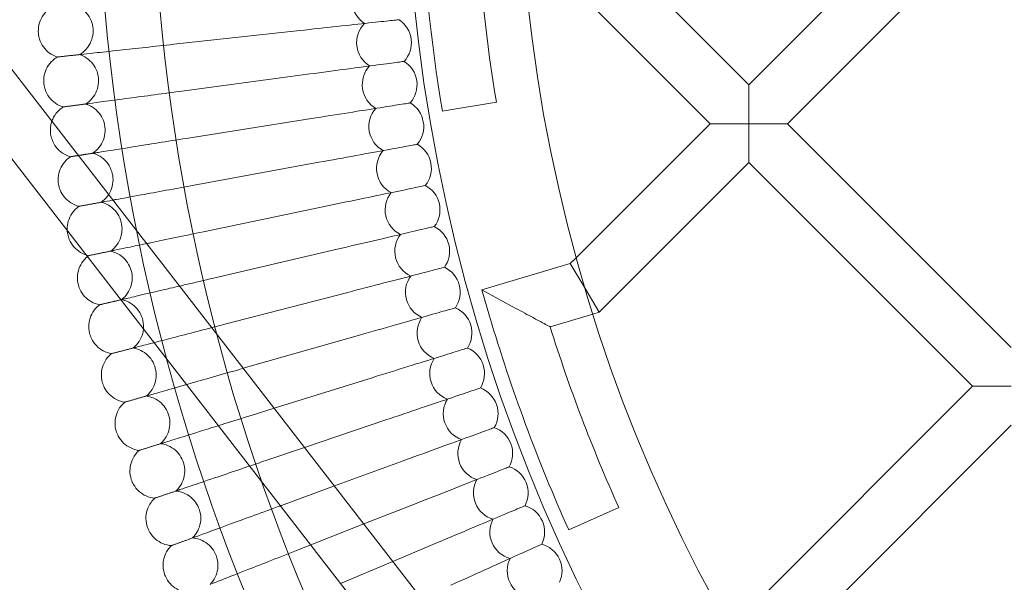
# Model space of a CAD drawing. Units: inches. Extents: x 0 to 11194, y -2531 to 4969.
# Drawn here: x 6913 to 7201, y 999 to 1164 of the extents above; entities that cross this region are included whole.
import ezdxf

# ---------------------------------------------------------------- set-up
doc = ezdxf.new("R2010")
doc.units = ezdxf.units.IN
doc.header["$MEASUREMENT"] = 0

# ---------------------------------------------------------------- blocks, each defined once
blk = doc.blocks.new('A$C76929dc1')
at = {"color": 0, "linetype": 'Continuous', "lineweight": 0}
for p, q in [((-7663.09, 4702.26), (-7698.94, 4738.11)), ((-7651.77, 4713.58), (-7676.31, 4738.11)), ((-7651.77, 4713.58), (-7627.23, 4738.11)), ((-7640.46, 4702.26), (-7604.61, 4738.11)), ((-7782.87, 4729.44), (-7819.65, 4725.43)), ((-7651.5, 4440.17), (-7868.89, 4720.62)), ((-7781.3, 4716.58), (-7817.98, 4711.68)), ((-7651.77, 4713.58), (-7651.77, 4702.26)), ((-7664.14, 4430.36), (-7881.53, 4710.82)), ((-7725.46, 4708.55), (-7741.25, 4705.93)), ((-7779.43, 4703.77), (-7815.98, 4697.98)), ((-7702.19, 4663.16), (-7663.09, 4702.26)), ((-7651.77, 4702.26), (-7663.09, 4702.26)), ((-7651.77, 4702.26), (-7640.46, 4702.26)), ((-7651.77, 4690.95), (-7651.77, 4702.26)), ((-7575.18, 4636.98), (-7640.46, 4702.26)), ((-7777.25, 4691), (-7813.65, 4684.33)), ((-7695.45, 4647.28), (-7651.77, 4690.95)), ((-7586.49, 4625.67), (-7651.77, 4690.95)), ((-7774.76, 4678.28), (-7810.99, 4670.74)), ((-7771.97, 4665.64), (-7808, 4657.22)), ((-7729.74, 4653.8), (-7703.89, 4661.46)), ((-7703.89, 4661.46), (-7702.19, 4663.16)), ((-7703.89, 4661.46), (-7699.68, 4654.4)), ((-7768.87, 4653.06), (-7804.69, 4643.77)), ((-7719.8, 4648.4), (-7729.74, 4653.8)), ((-7727.47, 4646.13), (-7729.74, 4653.8)), ((-7699.68, 4654.4), (-7699.67, 4654.37)), ((-7695.45, 4647.28), (-7699.67, 4654.37)), ((-7697.34, 4646.72), (-7695.45, 4647.28)), ((-7709.79, 4643.02), (-7697.34, 4646.72)), ((-7765.46, 4640.56), (-7799.34, 4630.9)), ((-7799.34, 4630.9), (-7801.05, 4630.41)), ((-7761.76, 4628.15), (-7790.31, 4619.25)), ((-7586.49, 4625.67), (-7657.22, 4554.95)), ((-7575.18, 4625.67), (-7586.49, 4625.67)), ((-7790.31, 4619.25), (-7797.09, 4617.14)), ((-7757.76, 4615.83), (-7781.44, 4607.81)), ((-7575.18, 4614.36), (-7648.1, 4541.44)), ((-7781.44, 4607.81), (-7792.81, 4603.97)), ((-7753.46, 4603.61), (-7772.73, 4596.57)), ((-7772.73, 4596.57), (-7788.21, 4590.91)), ((-7748.86, 4591.5), (-7764.14, 4585.49)), ((-7704.35, 4583.76), (-7689.76, 4590.31)), ((-7764.14, 4585.49), (-7779.66, 4579.39)), ((-7779.66, 4579.39), (-7783.3, 4577.96)), ((-7743.98, 4579.5), (-7755.68, 4574.57)), ((-7755.68, 4574.57), (-7770.94, 4568.14))]:
    blk.add_line(p, q, dxfattribs=at)
for radius in [592, 576]:
    blk.add_circle((-7249.99, 4787.62), radius, dxfattribs=at)
for centre, radius, start, end in [((-7249.99, 4787.62), 498, 182.2609, 189.4414), ((-7249.99, 4787.62), 482, 183.2119, 189.4414), ((-7759.6, 4738.21), 8, 134.1953, 236.8816), ((-7249.99, 4787.62), 502.01, 185.6595, 354.3405), ((-7249.99, 4787.62), 469.01, 186.0591, 353.9409), ((-7758.26, 4725.91), 8, 135.5799, 238.2662), ((-7758.26, 4725.91), 8, 6.9231, 56.8816), ((-7758.26, 4725.91), 8, 316.9646, 6.9231), ((-7756.62, 4713.64), 8, 136.9646, 239.6508), ((-7756.62, 4713.64), 8, 8.3077, 58.2662), ((-7756.62, 4713.64), 8, 318.3492, 8.3077), ((-7754.68, 4701.42), 8, 9.6923, 59.6508), ((-7754.68, 4701.42), 8, 138.3492, 241.0354), ((-7754.68, 4701.42), 8, 319.7338, 9.6923), ((-7752.45, 4689.25), 8, 11.0769, 61.0354), ((-7752.45, 4689.25), 8, 139.7338, 242.4201), ((-7752.45, 4689.25), 8, 321.1184, 11.0769), ((-7749.93, 4677.14), 8, 141.1184, 243.8047), ((-7749.93, 4677.14), 8, 12.4615, 62.4201), ((-7749.93, 4677.14), 8, 322.503, 12.4615), ((-7747.12, 4665.09), 8, 13.8462, 63.8047), ((-7747.12, 4665.09), 8, 142.503, 245.1893), ((-7747.12, 4665.09), 8, 323.8876, 13.8462), ((-7744.01, 4653.11), 8, 15.2308, 65.1893), ((-7744.01, 4653.11), 8, 143.8876, 246.5739), ((-7744.01, 4653.11), 8, 325.2723, 15.2308), ((-7740.61, 4641.22), 8, 16.6154, 66.5739), ((-7740.61, 4641.22), 8, 145.2723, 247.9585), ((-7249.99, 4787.62), 498, 196.5061, 204.1651), ((-7740.61, 4641.22), 8, 326.6569, 16.6154), ((-7249.99, 4787.62), 482, 197.4571, 204.1651), ((-7736.93, 4629.4), 8, 18, 67.9585), ((-7736.93, 4629.4), 8, 146.6569, 249.3431), ((-7736.93, 4629.4), 8, 328.0415, 18), ((-7732.97, 4617.68), 8, 19.3846, 69.3431), ((-7732.97, 4617.68), 8, 148.0415, 250.7277), ((-7732.97, 4617.68), 8, 329.4261, 19.3846), ((-7728.72, 4606.06), 8, 20.7692, 70.7277), ((-7728.72, 4606.06), 8, 149.4261, 252.1124), ((-7728.72, 4606.06), 8, 330.8107, 20.7692), ((-7724.19, 4594.55), 8, 22.1538, 72.1124), ((-7724.19, 4594.55), 8, 150.8107, 253.497), ((-7724.19, 4594.55), 8, 332.1953, 22.1538), ((-7719.39, 4583.15), 8, 23.5385, 73.497), ((-7719.39, 4583.15), 8, 152.1953, 254.8816), ((-7719.39, 4583.15), 8, 333.5799, 23.5385), ((-7714.31, 4571.86), 8, 24.9231, 74.8816), ((-7714.31, 4571.86), 8, 153.5799, 256.2662), ((-7714.31, 4571.86), 8, 334.9646, 24.9231)]:
    blk.add_arc(centre, radius, start, end, dxfattribs=at)
for points, knots in [([(-7859.14, 4728.55), (-7859.22, 4729.4), (-7859.16, 4730.27), (-7858.79, 4731.93), (-7858.46, 4732.73), (-7857.59, 4734.18), (-7857.03, 4734.84), (-7855.98, 4735.74), (-7855.53, 4736.06), (-7855.06, 4736.32)], [0, 0, 0, 0, 2.554678, 2.554678, 5.086757, 5.086757, 7.619237, 7.619237, 9.251363, 9.251363, 9.251363, 9.251363]), ([(-7847.12, 4722.43), (-7846.39, 4722.86), (-7845.72, 4723.41), (-7844.6, 4724.69), (-7844.14, 4725.42), (-7843.48, 4726.98), (-7843.27, 4727.82), (-7843.13, 4729.5), (-7843.2, 4730.36), (-7843.59, 4732), (-7843.92, 4732.8), (-7844.81, 4734.24), (-7845.37, 4734.9), (-7846.66, 4735.99), (-7847.4, 4736.43), (-7848.3, 4736.79), (-7848.41, 4736.83), (-7848.52, 4736.87)], [0, 0, 0, 0, 2.554678, 2.554678, 5.086757, 5.086757, 7.619237, 7.619237, 10.15171, 10.15171, 12.684184, 12.684184, 15.216657, 15.216657, 17.74913, 17.74913, 18.111312, 18.111312, 18.111312, 18.111312]), ([(-7782.87, 4729.44), (-7779.15, 4729.85), (-7775.45, 4730.25), (-7768.53, 4731.01), (-7765.37, 4731.35), (-7760, 4731.94), (-7757.84, 4732.17), (-7755.53, 4732.43), (-7754.92, 4732.49), (-7754.1, 4732.58), (-7753.89, 4732.61), (-7753.89, 4732.61)], [0, 0, 0, 0, 1.122272, 1.122272, 2.244604, 2.244604, 3.367177, 3.367177, 3.966026, 3.966026, 4.565241, 4.565241, 4.565241, 4.565241]), ([(-7853.64, 4721.72), (-7854.45, 4721.98), (-7855.23, 4722.38), (-7856.59, 4723.38), (-7857.2, 4724), (-7858.18, 4725.37), (-7858.56, 4726.15), (-7858.97, 4727.47), (-7859.08, 4728.01), (-7859.14, 4728.55)], [0, 0, 0, 0, 2.554678, 2.554678, 5.086757, 5.086757, 7.619237, 7.619237, 9.251363, 9.251363, 9.251363, 9.251363]), ([(-7846.48, 4722.5), (-7845.88, 4722.56), (-7844.59, 4722.7), (-7840.78, 4723.12), (-7838.28, 4723.39), (-7833.07, 4723.96), (-7830.57, 4724.23), (-7825.25, 4724.81), (-7822.46, 4725.12), (-7819.65, 4725.43)], [0.009336, 0.009336, 0.009336, 0.009336, 1.098367, 1.098367, 2.19637, 2.19637, 3.04032, 3.04032, 3.889662, 3.889662, 3.889662, 3.889662]), ([(-7845.37, 4708.02), (-7844.65, 4708.47), (-7843.99, 4709.04), (-7842.9, 4710.34), (-7842.46, 4711.08), (-7841.84, 4712.65), (-7841.65, 4713.5), (-7841.55, 4715.18), (-7841.64, 4716.05), (-7842.07, 4717.68), (-7842.42, 4718.47), (-7843.34, 4719.88), (-7843.92, 4720.53), (-7845.24, 4721.58), (-7845.99, 4722.01), (-7846.89, 4722.35), (-7847.01, 4722.39), (-7847.12, 4722.43)], [0, 0, 0, 0, 2.554678, 2.554678, 5.086757, 5.086757, 7.619237, 7.619237, 10.15171, 10.15171, 12.684184, 12.684184, 15.216657, 15.216657, 17.74913, 17.74913, 18.111312, 18.111312, 18.111312, 18.111312]), ([(-7857.53, 4713.85), (-7857.63, 4714.7), (-7857.6, 4715.57), (-7857.26, 4717.23), (-7856.96, 4718.04), (-7856.12, 4719.51), (-7855.58, 4720.18), (-7854.55, 4721.11), (-7854.11, 4721.44), (-7853.64, 4721.72)], [0, 0, 0, 0, 2.554678, 2.554678, 5.086757, 5.086757, 7.619237, 7.619237, 9.251363, 9.251363, 9.251363, 9.251363]), ([(-7853.64, 4721.72), (-7853.64, 4721.72), (-7853.64, 4721.72), (-7853.63, 4721.72), (-7853.62, 4721.72), (-7853.6, 4721.72), (-7853.57, 4721.72), (-7853.48, 4721.73), (-7853.39, 4721.74), (-7853.28, 4721.75)], [0.3358831, 0.3358831, 0.3358831, 0.3358831, 0.380955, 0.380955, 0.4260996, 0.4260996, 0.5163657, 0.5163657, 0.6714859, 0.6714859, 0.6714859, 0.6714859]), ([(-7781.3, 4716.58), (-7777.6, 4717.08), (-7773.91, 4717.57), (-7767.01, 4718.49), (-7763.86, 4718.92), (-7758.5, 4719.63), (-7756.35, 4719.92), (-7754.05, 4720.23), (-7753.44, 4720.31), (-7752.62, 4720.42), (-7752.41, 4720.45), (-7752.41, 4720.45)], [0, 0, 0, 0, 1.122272, 1.122272, 2.244604, 2.244604, 3.367177, 3.367177, 3.966026, 3.966026, 4.565241, 4.565241, 4.565241, 4.565241]), ([(-7851.87, 4707.15), (-7852.69, 4707.39), (-7853.47, 4707.77), (-7854.86, 4708.74), (-7855.48, 4709.34), (-7856.5, 4710.69), (-7856.9, 4711.46), (-7857.34, 4712.78), (-7857.47, 4713.31), (-7857.53, 4713.85)], [0, 0, 0, 0, 2.554678, 2.554678, 5.086757, 5.086757, 7.619237, 7.619237, 9.251363, 9.251363, 9.251363, 9.251363]), ([(-7844.73, 4708.1), (-7844.13, 4708.18), (-7842.85, 4708.35), (-7839.05, 4708.86), (-7836.56, 4709.2), (-7831.36, 4709.89), (-7828.87, 4710.22), (-7823.57, 4710.93), (-7820.79, 4711.3), (-7817.98, 4711.68)], [0.009336, 0.009336, 0.009336, 0.009336, 1.098367, 1.098367, 2.19637, 2.19637, 3.04032, 3.04032, 3.889662, 3.889662, 3.889662, 3.889662]), ([(-7843.28, 4693.65), (-7842.56, 4694.12), (-7841.92, 4694.71), (-7840.86, 4696.04), (-7840.44, 4696.79), (-7839.86, 4698.37), (-7839.69, 4699.22), (-7839.63, 4700.91), (-7839.74, 4701.77), (-7840.21, 4703.39), (-7840.58, 4704.17), (-7841.53, 4705.57), (-7842.13, 4706.19), (-7843.47, 4707.22), (-7844.23, 4707.63), (-7845.14, 4707.95), (-7845.26, 4707.98), (-7845.37, 4708.02)], [0, 0, 0, 0, 2.554678, 2.554678, 5.086757, 5.086757, 7.619237, 7.619237, 10.15171, 10.15171, 12.684184, 12.684184, 15.216657, 15.216657, 17.74913, 17.74913, 18.111312, 18.111312, 18.111312, 18.111312]), ([(-7779.43, 4703.77), (-7775.74, 4704.35), (-7772.07, 4704.93), (-7765.19, 4706.02), (-7762.05, 4706.52), (-7756.71, 4707.36), (-7754.57, 4707.7), (-7752.27, 4708.07), (-7751.66, 4708.16), (-7750.85, 4708.29), (-7750.64, 4708.33), (-7750.64, 4708.33)], [0, 0, 0, 0, 1.122272, 1.122272, 2.244604, 2.244604, 3.367177, 3.367177, 3.966026, 3.966026, 4.565241, 4.565241, 4.565241, 4.565241]), ([(-7855.21, 4702.98), (-7855.07, 4703.38), (-7854.9, 4703.77), (-7854.3, 4704.88), (-7853.77, 4705.57), (-7852.77, 4706.53), (-7852.33, 4706.86), (-7851.87, 4707.15)], [3.823396, 3.823396, 3.823396, 3.823396, 5.086757, 5.086757, 7.619237, 7.619237, 9.251363, 9.251363, 9.251363, 9.251363]), ([(-7851.87, 4707.15), (-7851.87, 4707.15), (-7851.87, 4707.15), (-7851.86, 4707.15), (-7851.85, 4707.15), (-7851.83, 4707.15), (-7851.8, 4707.16), (-7851.71, 4707.17), (-7851.62, 4707.18), (-7851.51, 4707.2)], [0.3358831, 0.3358831, 0.3358831, 0.3358831, 0.380955, 0.380955, 0.4260996, 0.4260996, 0.5163657, 0.5163657, 0.6714859, 0.6714859, 0.6714859, 0.6714859]), ([(-7855.57, 4699.19), (-7855.69, 4700.04), (-7855.68, 4700.91), (-7855.46, 4702.16), (-7855.35, 4702.58), (-7855.21, 4702.98)], [0, 0, 0, 0, 2.554678, 2.554678, 3.823396, 3.823396, 3.823396, 3.823396]), ([(-7849.75, 4692.63), (-7850.57, 4692.85), (-7851.37, 4693.21), (-7852.78, 4694.15), (-7853.42, 4694.74), (-7854.46, 4696.06), (-7854.88, 4696.82), (-7855.36, 4698.12), (-7855.49, 4698.65), (-7855.57, 4699.19)], [0, 0, 0, 0, 2.554678, 2.554678, 5.086757, 5.086757, 7.619237, 7.619237, 9.251363, 9.251363, 9.251363, 9.251363]), ([(-7842.63, 4693.76), (-7842.04, 4693.85), (-7840.76, 4694.05), (-7836.98, 4694.65), (-7834.49, 4695.04), (-7829.31, 4695.87), (-7826.83, 4696.26), (-7821.55, 4697.1), (-7818.78, 4697.53), (-7815.98, 4697.98)], [0.009336, 0.009336, 0.009336, 0.009336, 1.098367, 1.098367, 2.19637, 2.19637, 3.04032, 3.04032, 3.889662, 3.889662, 3.889662, 3.889662]), ([(-7777.25, 4691), (-7773.57, 4691.67), (-7769.92, 4692.34), (-7763.07, 4693.6), (-7759.94, 4694.17), (-7754.62, 4695.14), (-7752.49, 4695.53), (-7750.2, 4695.95), (-7749.6, 4696.06), (-7748.79, 4696.21), (-7748.58, 4696.25), (-7748.58, 4696.25)], [0, 0, 0, 0, 1.122272, 1.122272, 2.244604, 2.244604, 3.367177, 3.367177, 3.966026, 3.966026, 4.565241, 4.565241, 4.565241, 4.565241]), ([(-7840.83, 4679.35), (-7840.13, 4679.83), (-7839.5, 4680.43), (-7838.48, 4681.79), (-7838.07, 4682.55), (-7837.53, 4684.15), (-7837.38, 4685), (-7837.36, 4686.69), (-7837.49, 4687.54), (-7838, 4689.15), (-7838.39, 4689.93), (-7839.38, 4691.3), (-7839.99, 4691.91), (-7841.35, 4692.9), (-7842.13, 4693.29), (-7843.04, 4693.59), (-7843.16, 4693.62), (-7843.28, 4693.65)], [0, 0, 0, 0, 2.554678, 2.554678, 5.086757, 5.086757, 7.619237, 7.619237, 10.15171, 10.15171, 12.684184, 12.684184, 15.216657, 15.216657, 17.74913, 17.74913, 18.111312, 18.111312, 18.111312, 18.111312]), ([(-7853.26, 4684.59), (-7853.4, 4685.43), (-7853.41, 4686.3), (-7853.15, 4687.97), (-7852.89, 4688.8), (-7852.12, 4690.3), (-7851.62, 4691), (-7850.63, 4691.98), (-7850.21, 4692.33), (-7849.75, 4692.63)], [0, 0, 0, 0, 2.554678, 2.554678, 5.086757, 5.086757, 7.619237, 7.619237, 9.251363, 9.251363, 9.251363, 9.251363]), ([(-7849.75, 4692.63), (-7849.75, 4692.63), (-7849.75, 4692.63), (-7849.74, 4692.63), (-7849.73, 4692.63), (-7849.71, 4692.64), (-7849.68, 4692.64), (-7849.59, 4692.65), (-7849.5, 4692.67), (-7849.4, 4692.68)], [0.3358831, 0.3358831, 0.3358831, 0.3358831, 0.380955, 0.380955, 0.4260996, 0.4260996, 0.5163657, 0.5163657, 0.6714859, 0.6714859, 0.6714859, 0.6714859]), ([(-7847.28, 4678.16), (-7848.11, 4678.37), (-7848.91, 4678.71), (-7850.35, 4679.61), (-7851, 4680.18), (-7852.07, 4681.48), (-7852.51, 4682.23), (-7853.02, 4683.52), (-7853.17, 4684.05), (-7853.26, 4684.59)], [0, 0, 0, 0, 2.554678, 2.554678, 5.086757, 5.086757, 7.619237, 7.619237, 9.251363, 9.251363, 9.251363, 9.251363]), ([(-7837.38, 4679.98), (-7837.09, 4680.03), (-7836.78, 4680.09), (-7834.56, 4680.49), (-7832.09, 4680.95), (-7826.93, 4681.89), (-7824.45, 4682.35), (-7819.19, 4683.31), (-7816.43, 4683.82), (-7813.65, 4684.33)], [0.908136, 0.908136, 0.908136, 0.908136, 1.098367, 1.098367, 2.19637, 2.19637, 3.04032, 3.04032, 3.889662, 3.889662, 3.889662, 3.889662]), ([(-7774.76, 4678.28), (-7771.1, 4679.05), (-7767.46, 4679.81), (-7760.64, 4681.23), (-7757.53, 4681.87), (-7752.24, 4682.98), (-7750.12, 4683.42), (-7747.84, 4683.89), (-7747.24, 4684.02), (-7746.43, 4684.19), (-7746.23, 4684.23), (-7746.23, 4684.23)], [0, 0, 0, 0, 1.122272, 1.122272, 2.244604, 2.244604, 3.367177, 3.367177, 3.966026, 3.966026, 4.565241, 4.565241, 4.565241, 4.565241]), ([(-7838.04, 4665.1), (-7837.35, 4665.6), (-7836.74, 4666.22), (-7835.75, 4667.6), (-7835.36, 4668.37), (-7834.86, 4669.98), (-7834.73, 4670.84), (-7834.75, 4672.53), (-7834.9, 4673.38), (-7835.45, 4674.97), (-7835.86, 4675.74), (-7836.88, 4677.08), (-7837.5, 4677.68), (-7838.89, 4678.64), (-7839.67, 4679.01), (-7840.6, 4679.28), (-7840.72, 4679.32), (-7840.83, 4679.35)], [0, 0, 0, 0, 2.554678, 2.554678, 5.086757, 5.086757, 7.619237, 7.619237, 10.15171, 10.15171, 12.684184, 12.684184, 15.216657, 15.216657, 17.74913, 17.74913, 18.111312, 18.111312, 18.111312, 18.111312]), ([(-7850.72, 4671.08), (-7850.76, 4671.58), (-7850.74, 4672.09), (-7850.57, 4673.43), (-7850.32, 4674.26), (-7849.6, 4675.78), (-7849.11, 4676.5), (-7848.15, 4677.5), (-7847.73, 4677.85), (-7847.28, 4678.16)], [1.04165, 1.04165, 1.04165, 1.04165, 2.554678, 2.554678, 5.086757, 5.086757, 7.619237, 7.619237, 9.251363, 9.251363, 9.251363, 9.251363]), ([(-7847.28, 4678.16), (-7847.28, 4678.16), (-7847.28, 4678.16), (-7847.27, 4678.17), (-7847.26, 4678.17), (-7847.24, 4678.17), (-7847.21, 4678.18), (-7847.12, 4678.19), (-7847.03, 4678.21), (-7846.93, 4678.23)], [0.3358831, 0.3358831, 0.3358831, 0.3358831, 0.380955, 0.380955, 0.4260996, 0.4260996, 0.5163657, 0.5163657, 0.6714859, 0.6714859, 0.6714859, 0.6714859]), ([(-7827.54, 4667.29), (-7827.18, 4667.36), (-7826.81, 4667.44), (-7824.2, 4667.98), (-7821.74, 4668.5), (-7816.5, 4669.59), (-7813.76, 4670.16), (-7810.99, 4670.74)], [2.05369, 2.05369, 2.05369, 2.05369, 2.19637, 2.19637, 3.04032, 3.04032, 3.889662, 3.889662, 3.889662, 3.889662]), ([(-7771.97, 4665.64), (-7768.33, 4666.49), (-7764.71, 4667.33), (-7757.92, 4668.92), (-7754.83, 4669.64), (-7749.57, 4670.87), (-7747.45, 4671.37), (-7745.19, 4671.89), (-7744.59, 4672.03), (-7743.79, 4672.22), (-7743.58, 4672.27), (-7743.58, 4672.27)], [0, 0, 0, 0, 1.122272, 1.122272, 2.244604, 2.244604, 3.367177, 3.367177, 3.966026, 3.966026, 4.565241, 4.565241, 4.565241, 4.565241]), ([(-7845.22, 4663.97), (-7845.78, 4664.15), (-7846.33, 4664.4), (-7847.56, 4665.14), (-7848.22, 4665.69), (-7849.33, 4666.96), (-7849.79, 4667.7), (-7850.33, 4668.98), (-7850.49, 4669.51), (-7850.59, 4670.04)], [0.781397, 0.781397, 0.781397, 0.781397, 2.554678, 2.554678, 5.086757, 5.086757, 7.619237, 7.619237, 9.251363, 9.251363, 9.251363, 9.251363]), ([(-7837.41, 4665.23), (-7836.82, 4665.36), (-7835.55, 4665.62), (-7832.05, 4666.35), (-7829.97, 4666.78), (-7827.54, 4667.29)], [0.009336, 0.009336, 0.009336, 0.009336, 1.098367, 1.098367, 2.05369, 2.05369, 2.05369, 2.05369]), ([(-7834.91, 4650.93), (-7834.23, 4651.44), (-7833.63, 4652.08), (-7832.68, 4653.48), (-7832.31, 4654.26), (-7831.84, 4655.88), (-7831.74, 4656.74), (-7831.8, 4658.43), (-7831.97, 4659.28), (-7832.56, 4660.86), (-7832.98, 4661.61), (-7834.03, 4662.93), (-7834.67, 4663.52), (-7836.09, 4664.44), (-7836.88, 4664.8), (-7837.81, 4665.05), (-7837.93, 4665.07), (-7838.04, 4665.1)], [0, 0, 0, 0, 2.554678, 2.554678, 5.086757, 5.086757, 7.619237, 7.619237, 10.15171, 10.15171, 12.684184, 12.684184, 15.216657, 15.216657, 17.74913, 17.74913, 18.111312, 18.111312, 18.111312, 18.111312]), ([(-7847.57, 4655.56), (-7847.76, 4656.39), (-7847.81, 4657.26), (-7847.63, 4658.95), (-7847.41, 4659.79), (-7846.72, 4661.33), (-7846.25, 4662.05), (-7845.42, 4662.96), (-7845.13, 4663.23), (-7844.83, 4663.48)], [0, 0, 0, 0, 2.554678, 2.554678, 5.086757, 5.086757, 7.619237, 7.619237, 8.78072, 8.78072, 8.78072, 8.78072]), ([(-7844.46, 4663.76), (-7844.46, 4663.76), (-7844.46, 4663.76), (-7844.45, 4663.77), (-7844.44, 4663.77), (-7844.42, 4663.77), (-7844.39, 4663.78), (-7844.3, 4663.8), (-7844.22, 4663.81), (-7844.11, 4663.84)], [0.3358831, 0.3358831, 0.3358831, 0.3358831, 0.380955, 0.380955, 0.4260996, 0.4260996, 0.5163657, 0.5163657, 0.6714859, 0.6714859, 0.6714859, 0.6714859]), ([(-7768.87, 4653.06), (-7765.25, 4654), (-7761.65, 4654.93), (-7754.91, 4656.68), (-7751.83, 4657.48), (-7746.6, 4658.83), (-7744.5, 4659.38), (-7742.25, 4659.96), (-7741.65, 4660.12), (-7740.85, 4660.32), (-7740.65, 4660.38), (-7740.65, 4660.38)], [0, 0, 0, 0, 1.122272, 1.122272, 2.244604, 2.244604, 3.367177, 3.367177, 3.966026, 3.966026, 4.565241, 4.565241, 4.565241, 4.565241]), ([(-7817.94, 4654.89), (-7817.33, 4655.03), (-7816.72, 4655.18), (-7813.49, 4655.93), (-7810.76, 4656.57), (-7808, 4657.22)], [2.838353, 2.838353, 2.838353, 2.838353, 3.04032, 3.04032, 3.889662, 3.889662, 3.889662, 3.889662]), ([(-7841.29, 4649.43), (-7842.13, 4649.6), (-7842.95, 4649.9), (-7844.43, 4650.73), (-7845.1, 4651.27), (-7846.24, 4652.52), (-7846.72, 4653.24), (-7847.28, 4654.51), (-7847.46, 4655.03), (-7847.57, 4655.56)], [0, 0, 0, 0, 2.554678, 2.554678, 5.086757, 5.086757, 7.619237, 7.619237, 9.251363, 9.251363, 9.251363, 9.251363]), ([(-7834.28, 4651.07), (-7833.69, 4651.21), (-7832.43, 4651.5), (-7828.7, 4652.38), (-7826.25, 4652.95), (-7821.68, 4654.02), (-7819.85, 4654.44), (-7817.94, 4654.89)], [0.009336, 0.009336, 0.009336, 0.009336, 1.098367, 1.098367, 2.19637, 2.19637, 2.838353, 2.838353, 2.838353, 2.838353]), ([(-7831.44, 4636.83), (-7830.77, 4637.36), (-7830.19, 4638.01), (-7829.27, 4639.44), (-7828.92, 4640.23), (-7828.49, 4641.86), (-7828.41, 4642.72), (-7828.51, 4644.41), (-7828.7, 4645.25), (-7829.32, 4646.82), (-7829.77, 4647.56), (-7830.85, 4648.86), (-7831.5, 4649.42), (-7832.94, 4650.32), (-7833.74, 4650.65), (-7834.67, 4650.88), (-7834.79, 4650.9), (-7834.91, 4650.93)], [0, 0, 0, 0, 2.554678, 2.554678, 5.086757, 5.086757, 7.619237, 7.619237, 10.15171, 10.15171, 12.684184, 12.684184, 15.216657, 15.216657, 17.74913, 17.74913, 18.111312, 18.111312, 18.111312, 18.111312]), ([(-7844.21, 4641.16), (-7844.41, 4641.99), (-7844.48, 4642.86), (-7844.35, 4644.55), (-7844.15, 4645.39), (-7843.49, 4646.94), (-7843.04, 4647.68), (-7842.13, 4648.73), (-7841.73, 4649.1), (-7841.29, 4649.43)], [0, 0, 0, 0, 2.554678, 2.554678, 5.086757, 5.086757, 7.619237, 7.619237, 9.251363, 9.251363, 9.251363, 9.251363]), ([(-7841.29, 4649.43), (-7841.29, 4649.43), (-7841.29, 4649.44), (-7841.28, 4649.44), (-7841.28, 4649.44), (-7841.25, 4649.44), (-7841.23, 4649.45), (-7841.13, 4649.47), (-7841.05, 4649.49), (-7840.94, 4649.52)], [0.3358831, 0.3358831, 0.3358831, 0.3358831, 0.380955, 0.380955, 0.4260996, 0.4260996, 0.5163657, 0.5163657, 0.6714859, 0.6714859, 0.6714859, 0.6714859]), ([(-7765.46, 4640.56), (-7761.87, 4641.59), (-7758.29, 4642.61), (-7751.6, 4644.52), (-7748.54, 4645.39), (-7743.34, 4646.87), (-7741.26, 4647.47), (-7739.02, 4648.1), (-7738.43, 4648.27), (-7737.63, 4648.5), (-7737.43, 4648.56), (-7737.43, 4648.56)], [0, 0, 0, 0, 1.122272, 1.122272, 2.244604, 2.244604, 3.367177, 3.367177, 3.966026, 3.966026, 4.565241, 4.565241, 4.565241, 4.565241]), ([(-7709.79, 4643.02), (-7709.79, 4643.02), (-7709.83, 4643.04), (-7709.99, 4643.13), (-7710.16, 4643.22), (-7710.78, 4643.55), (-7711.33, 4643.84), (-7712.78, 4644.62), (-7713.75, 4645.14), (-7716.29, 4646.5), (-7718.02, 4647.44), (-7719.79, 4648.4), (-7719.79, 4648.4), (-7719.8, 4648.4)], [-1.616633, -1.616633, -1.616633, -1.616633, -1.496353, -1.496353, -1.312798, -1.312798, -0.999924, -0.999924, -0.601771, -0.601771, 0, 0, 0.001694, 0.001694, 0.001694, 0.001694]), ([(-7825.4, 4638.4), (-7823.84, 4638.8), (-7822.01, 4639.28), (-7817.75, 4640.38), (-7815.32, 4641.01), (-7811.37, 4642.04), (-7809.96, 4642.4), (-7808.54, 4642.77)], [1.411792, 1.411792, 1.411792, 1.411792, 2.19637, 2.19637, 3.04032, 3.04032, 3.488578, 3.488578, 3.488578, 3.488578]), ([(-7837.78, 4635.19), (-7838.62, 4635.33), (-7839.45, 4635.61), (-7840.95, 4636.41), (-7841.63, 4636.93), (-7842.8, 4638.15), (-7843.29, 4638.86), (-7843.89, 4640.11), (-7844.08, 4640.63), (-7844.21, 4641.16)], [0, 0, 0, 0, 2.554678, 2.554678, 5.086757, 5.086757, 7.619237, 7.619237, 9.251363, 9.251363, 9.251363, 9.251363]), ([(-7827.62, 4622.83), (-7826.97, 4623.37), (-7826.4, 4624.04), (-7825.52, 4625.48), (-7825.19, 4626.28), (-7824.8, 4627.93), (-7824.73, 4628.79), (-7824.88, 4630.47), (-7825.09, 4631.31), (-7825.75, 4632.86), (-7826.21, 4633.59), (-7827.33, 4634.86), (-7828, 4635.41), (-7829.45, 4636.27), (-7830.26, 4636.58), (-7831.2, 4636.79), (-7831.32, 4636.81), (-7831.44, 4636.83)], [0, 0, 0, 0, 2.554678, 2.554678, 5.086757, 5.086757, 7.619237, 7.619237, 10.15171, 10.15171, 12.684184, 12.684184, 15.216657, 15.216657, 17.74913, 17.74913, 18.111312, 18.111312, 18.111312, 18.111312]), ([(-7830.81, 4637), (-7830.22, 4637.15), (-7828.98, 4637.47), (-7826.6, 4638.09), (-7826.02, 4638.24), (-7825.4, 4638.4)], [0.009336, 0.009336, 0.009336, 0.009336, 1.098367, 1.098367, 1.411792, 1.411792, 1.411792, 1.411792]), ([(-7761.76, 4628.15), (-7758.19, 4629.26), (-7754.64, 4630.37), (-7747.99, 4632.44), (-7744.95, 4633.38), (-7739.8, 4634.99), (-7737.72, 4635.64), (-7735.51, 4636.33), (-7734.92, 4636.51), (-7734.13, 4636.76), (-7733.93, 4636.82), (-7733.93, 4636.82)], [0, 0, 0, 0, 1.122272, 1.122272, 2.244604, 2.244604, 3.367177, 3.367177, 3.966026, 3.966026, 4.565241, 4.565241, 4.565241, 4.565241]), ([(-7840.5, 4626.84), (-7840.72, 4627.67), (-7840.81, 4628.53), (-7840.72, 4630.23), (-7840.54, 4631.07), (-7839.92, 4632.64), (-7839.48, 4633.39), (-7838.6, 4634.46), (-7838.21, 4634.85), (-7837.78, 4635.19)], [0, 0, 0, 0, 2.554678, 2.554678, 5.086757, 5.086757, 7.619237, 7.619237, 9.251363, 9.251363, 9.251363, 9.251363]), ([(-7837.78, 4635.19), (-7837.78, 4635.19), (-7837.78, 4635.19), (-7837.77, 4635.19), (-7837.77, 4635.19), (-7837.74, 4635.2), (-7837.71, 4635.2), (-7837.62, 4635.23), (-7837.54, 4635.25), (-7837.43, 4635.28)], [0.3358831, 0.3358831, 0.3358831, 0.3358831, 0.380955, 0.380955, 0.4260996, 0.4260996, 0.5163657, 0.5163657, 0.6714859, 0.6714859, 0.6714859, 0.6714859]), ([(-7815.91, 4626.17), (-7813.8, 4626.77), (-7811.49, 4627.43), (-7806.47, 4628.86), (-7803.77, 4629.63), (-7801.05, 4630.41)], [2.23553, 2.23553, 2.23553, 2.23553, 3.04032, 3.04032, 3.889662, 3.889662, 3.889662, 3.889662]), ([(-7833.93, 4621.03), (-7834.77, 4621.15), (-7835.6, 4621.41), (-7837.12, 4622.17), (-7837.82, 4622.68), (-7839.02, 4623.87), (-7839.53, 4624.57), (-7840.16, 4625.81), (-7840.35, 4626.32), (-7840.5, 4626.84)], [0, 0, 0, 0, 2.554678, 2.554678, 5.086757, 5.086757, 7.619237, 7.619237, 9.251363, 9.251363, 9.251363, 9.251363]), ([(-7827, 4623.01), (-7826.42, 4623.17), (-7825.18, 4623.52), (-7821.49, 4624.58), (-7819.07, 4625.27), (-7816.12, 4626.11), (-7816.02, 4626.14), (-7815.91, 4626.17)], [0.009336, 0.009336, 0.009336, 0.009336, 1.098367, 1.098367, 2.19637, 2.19637, 2.23553, 2.23553, 2.23553, 2.23553]), ([(-7757.76, 4615.83), (-7754.21, 4617.03), (-7750.69, 4618.22), (-7744.1, 4620.45), (-7741.08, 4621.47), (-7735.96, 4623.2), (-7733.91, 4623.9), (-7731.71, 4624.64), (-7731.13, 4624.84), (-7730.34, 4625.1), (-7730.15, 4625.17), (-7730.15, 4625.17)], [0, 0, 0, 0, 1.122272, 1.122272, 2.244604, 2.244604, 3.367177, 3.367177, 3.966026, 3.966026, 4.565241, 4.565241, 4.565241, 4.565241]), ([(-7823.47, 4608.92), (-7822.84, 4609.48), (-7822.28, 4610.16), (-7821.43, 4611.62), (-7821.12, 4612.43), (-7820.77, 4614.08), (-7820.73, 4614.95), (-7820.91, 4616.62), (-7821.14, 4617.46), (-7821.84, 4619), (-7822.32, 4619.72), (-7823.47, 4620.96), (-7824.15, 4621.49), (-7825.62, 4622.31), (-7826.44, 4622.61), (-7827.39, 4622.79), (-7827.5, 4622.81), (-7827.62, 4622.83)], [0, 0, 0, 0, 2.554678, 2.554678, 5.086757, 5.086757, 7.619237, 7.619237, 10.15171, 10.15171, 12.684184, 12.684184, 15.216657, 15.216657, 17.74913, 17.74913, 18.111312, 18.111312, 18.111312, 18.111312]), ([(-7836.44, 4612.62), (-7836.68, 4613.44), (-7836.8, 4614.3), (-7836.74, 4616), (-7836.58, 4616.85), (-7836, 4618.44), (-7835.58, 4619.19), (-7834.73, 4620.28), (-7834.34, 4620.68), (-7833.93, 4621.03)], [0, 0, 0, 0, 2.554678, 2.554678, 5.086757, 5.086757, 7.619237, 7.619237, 9.251363, 9.251363, 9.251363, 9.251363]), ([(-7833.93, 4621.03), (-7833.93, 4621.03), (-7833.92, 4621.03), (-7833.92, 4621.03), (-7833.91, 4621.03), (-7833.89, 4621.04), (-7833.86, 4621.05), (-7833.77, 4621.07), (-7833.69, 4621.1), (-7833.58, 4621.13)], [0.3358831, 0.3358831, 0.3358831, 0.3358831, 0.380955, 0.380955, 0.4260996, 0.4260996, 0.5163657, 0.5163657, 0.6714859, 0.6714859, 0.6714859, 0.6714859]), ([(-7806.62, 4614.17), (-7806.09, 4614.33), (-7805.56, 4614.5), (-7802.47, 4615.46), (-7799.79, 4616.3), (-7797.09, 4617.14)], [2.862844, 2.862844, 2.862844, 2.862844, 3.04032, 3.04032, 3.889662, 3.889662, 3.889662, 3.889662]), ([(-7829.73, 4606.97), (-7830.58, 4607.07), (-7831.42, 4607.31), (-7832.95, 4608.03), (-7833.66, 4608.52), (-7834.89, 4609.68), (-7835.42, 4610.37), (-7836.07, 4611.59), (-7836.28, 4612.1), (-7836.44, 4612.62)], [0, 0, 0, 0, 2.554678, 2.554678, 5.086757, 5.086757, 7.619237, 7.619237, 9.251363, 9.251363, 9.251363, 9.251363]), ([(-7822.85, 4609.11), (-7822.28, 4609.29), (-7821.04, 4609.67), (-7817.39, 4610.81), (-7814.98, 4611.56), (-7810.43, 4612.98), (-7808.58, 4613.56), (-7806.62, 4614.17)], [0.009336, 0.009336, 0.009336, 0.009336, 1.098367, 1.098367, 2.19637, 2.19637, 2.862844, 2.862844, 2.862844, 2.862844]), ([(-7753.46, 4603.61), (-7749.95, 4604.89), (-7746.45, 4606.17), (-7739.91, 4608.56), (-7736.92, 4609.65), (-7731.85, 4611.51), (-7729.81, 4612.25), (-7727.63, 4613.05), (-7727.05, 4613.26), (-7726.28, 4613.54), (-7726.08, 4613.61), (-7726.08, 4613.61)], [0, 0, 0, 0, 1.122272, 1.122272, 2.244604, 2.244604, 3.367177, 3.367177, 3.966026, 3.966026, 4.565241, 4.565241, 4.565241, 4.565241]), ([(-7832.04, 4598.5), (-7832.3, 4599.31), (-7832.44, 4600.18), (-7832.43, 4601.87), (-7832.28, 4602.72), (-7831.74, 4604.32), (-7831.34, 4605.09), (-7830.51, 4606.2), (-7830.14, 4606.61), (-7829.73, 4606.97)], [0, 0, 0, 0, 2.554678, 2.554678, 5.086757, 5.086757, 7.619237, 7.619237, 9.251363, 9.251363, 9.251363, 9.251363]), ([(-7829.73, 4606.97), (-7829.73, 4606.97), (-7829.73, 4606.97), (-7829.72, 4606.97), (-7829.71, 4606.97), (-7829.69, 4606.98), (-7829.66, 4606.99), (-7829.57, 4607.02), (-7829.49, 4607.04), (-7829.39, 4607.07)], [0.3358831, 0.3358831, 0.3358831, 0.3358831, 0.380955, 0.380955, 0.4260996, 0.4260996, 0.5163657, 0.5163657, 0.6714859, 0.6714859, 0.6714859, 0.6714859]), ([(-7818.99, 4595.11), (-7818.36, 4595.69), (-7817.83, 4596.38), (-7817.01, 4597.87), (-7816.72, 4598.68), (-7816.41, 4600.34), (-7816.39, 4601.21), (-7816.62, 4602.88), (-7816.87, 4603.71), (-7817.6, 4605.23), (-7818.1, 4605.94), (-7819.27, 4607.15), (-7819.97, 4607.67), (-7821.46, 4608.45), (-7822.28, 4608.73), (-7823.23, 4608.89), (-7823.35, 4608.9), (-7823.47, 4608.92)], [0, 0, 0, 0, 2.554678, 2.554678, 5.086757, 5.086757, 7.619237, 7.619237, 10.15171, 10.15171, 12.684184, 12.684184, 15.216657, 15.216657, 17.74913, 17.74913, 18.111312, 18.111312, 18.111312, 18.111312]), ([(-7818.37, 4595.32), (-7817.8, 4595.51), (-7816.58, 4595.93), (-7812.95, 4597.16), (-7810.56, 4597.96), (-7805.6, 4599.64), (-7803.21, 4600.45), (-7799.64, 4601.66), (-7798.57, 4602.02), (-7797.48, 4602.39)], [0.009336, 0.009336, 0.009336, 0.009336, 1.098367, 1.098367, 2.19637, 2.19637, 3.04032, 3.04032, 3.391519, 3.391519, 3.391519, 3.391519]), ([(-7748.86, 4591.5), (-7745.38, 4592.86), (-7741.93, 4594.22), (-7735.44, 4596.77), (-7732.48, 4597.94), (-7727.45, 4599.91), (-7725.43, 4600.71), (-7723.27, 4601.56), (-7722.7, 4601.78), (-7721.93, 4602.08), (-7721.74, 4602.16), (-7721.74, 4602.16)], [0, 0, 0, 0, 1.122272, 1.122272, 2.244604, 2.244604, 3.367177, 3.367177, 3.966026, 3.966026, 4.565241, 4.565241, 4.565241, 4.565241]), ([(-7825.2, 4593.01), (-7826.04, 4593.09), (-7826.89, 4593.31), (-7828.44, 4594), (-7829.17, 4594.47), (-7830.42, 4595.6), (-7830.96, 4596.28), (-7831.65, 4597.48), (-7831.87, 4597.98), (-7832.04, 4598.5)], [0, 0, 0, 0, 2.554678, 2.554678, 5.086757, 5.086757, 7.619237, 7.619237, 9.251363, 9.251363, 9.251363, 9.251363]), ([(-7827.3, 4584.49), (-7827.58, 4585.3), (-7827.74, 4586.16), (-7827.77, 4587.85), (-7827.65, 4588.71), (-7827.15, 4590.32), (-7826.76, 4591.1), (-7825.96, 4592.23), (-7825.6, 4592.64), (-7825.2, 4593.01)], [0, 0, 0, 0, 2.554678, 2.554678, 5.086757, 5.086757, 7.619237, 7.619237, 9.251363, 9.251363, 9.251363, 9.251363]), ([(-7825.2, 4593.01), (-7825.2, 4593.01), (-7825.19, 4593.01), (-7825.19, 4593.01), (-7825.18, 4593.02), (-7825.16, 4593.02), (-7825.13, 4593.03), (-7825.04, 4593.06), (-7824.96, 4593.09), (-7824.86, 4593.13)], [0.3358831, 0.3358831, 0.3358831, 0.3358831, 0.380955, 0.380955, 0.4260996, 0.4260996, 0.5163657, 0.5163657, 0.6714859, 0.6714859, 0.6714859, 0.6714859]), ([(-7814.17, 4581.42), (-7813.56, 4582.01), (-7813.04, 4582.71), (-7812.26, 4584.22), (-7811.99, 4585.04), (-7811.72, 4586.71), (-7811.72, 4587.57), (-7811.99, 4589.24), (-7812.26, 4590.06), (-7813.03, 4591.56), (-7813.54, 4592.26), (-7814.75, 4593.44), (-7815.45, 4593.95), (-7816.97, 4594.69), (-7817.79, 4594.95), (-7818.75, 4595.09), (-7818.87, 4595.1), (-7818.99, 4595.11)], [0, 0, 0, 0, 2.554678, 2.554678, 5.086757, 5.086757, 7.619237, 7.619237, 10.15171, 10.15171, 12.684184, 12.684184, 15.216657, 15.216657, 17.74913, 17.74913, 18.111312, 18.111312, 18.111312, 18.111312]), ([(-7813.56, 4581.64), (-7812.99, 4581.85), (-7811.78, 4582.29), (-7808.18, 4583.61), (-7805.82, 4584.47), (-7800.89, 4586.27), (-7798.53, 4587.14), (-7793.6, 4588.94), (-7791.06, 4589.86), (-7788.5, 4590.8)], [0.009336, 0.009336, 0.009336, 0.009336, 1.098367, 1.098367, 2.19637, 2.19637, 3.04032, 3.04032, 3.858889, 3.858889, 3.858889, 3.858889]), ([(-7743.98, 4579.5), (-7740.53, 4580.95), (-7737.11, 4582.39), (-7730.69, 4585.1), (-7727.76, 4586.33), (-7722.78, 4588.43), (-7720.78, 4589.27), (-7718.64, 4590.18), (-7718.07, 4590.41), (-7717.31, 4590.74), (-7717.12, 4590.82), (-7717.12, 4590.82)], [0, 0, 0, 0, 1.122272, 1.122272, 2.244604, 2.244604, 3.367177, 3.367177, 3.966026, 3.966026, 4.565241, 4.565241, 4.565241, 4.565241]), ([(-7820.33, 4579.17), (-7821.18, 4579.23), (-7822.03, 4579.43), (-7823.59, 4580.08), (-7824.33, 4580.53), (-7825.61, 4581.63), (-7826.17, 4582.29), (-7826.88, 4583.48), (-7827.12, 4583.98), (-7827.3, 4584.49)], [0, 0, 0, 0, 2.554678, 2.554678, 5.086757, 5.086757, 7.619237, 7.619237, 9.251363, 9.251363, 9.251363, 9.251363]), ([(-7809.02, 4567.85), (-7808.43, 4568.46), (-7807.92, 4569.17), (-7807.18, 4570.69), (-7806.93, 4571.52), (-7806.7, 4573.19), (-7806.72, 4574.06), (-7807.03, 4575.72), (-7807.32, 4576.54), (-7808.13, 4578.02), (-7808.66, 4578.7), (-7809.89, 4579.85), (-7810.61, 4580.34), (-7812.14, 4581.05), (-7812.97, 4581.29), (-7813.93, 4581.4), (-7814.05, 4581.41), (-7814.17, 4581.42)], [0, 0, 0, 0, 2.554678, 2.554678, 5.086757, 5.086757, 7.619237, 7.619237, 10.15171, 10.15171, 12.684184, 12.684184, 15.216657, 15.216657, 17.74913, 17.74913, 18.111312, 18.111312, 18.111312, 18.111312]), ([(-7822.22, 4570.6), (-7822.52, 4571.4), (-7822.7, 4572.25), (-7822.77, 4573.95), (-7822.67, 4574.81), (-7822.21, 4576.43), (-7821.85, 4577.22), (-7821.07, 4578.37), (-7820.72, 4578.79), (-7820.33, 4579.17)], [0, 0, 0, 0, 2.554678, 2.554678, 5.086757, 5.086757, 7.619237, 7.619237, 9.251363, 9.251363, 9.251363, 9.251363]), ([(-7820.33, 4579.17), (-7820.33, 4579.17), (-7820.32, 4579.17), (-7820.32, 4579.17), (-7820.31, 4579.17), (-7820.29, 4579.18), (-7820.26, 4579.19), (-7820.17, 4579.22), (-7820.09, 4579.25), (-7819.99, 4579.29)], [0.3358831, 0.3358831, 0.3358831, 0.3358831, 0.380955, 0.380955, 0.4260996, 0.4260996, 0.5163657, 0.5163657, 0.6714859, 0.6714859, 0.6714859, 0.6714859]), ([(-7738.81, 4567.62), (-7735.4, 4569.16), (-7732.01, 4570.68), (-7725.66, 4573.54), (-7722.75, 4574.85), (-7717.83, 4577.07), (-7715.85, 4577.96), (-7713.73, 4578.91), (-7713.17, 4579.16), (-7712.42, 4579.5), (-7712.23, 4579.59), (-7712.23, 4579.59)], [0, 0, 0, 0, 1.122272, 1.122272, 2.244604, 2.244604, 3.367177, 3.367177, 3.966026, 3.966026, 4.565241, 4.565241, 4.565241, 4.565241]), ([(-7808.42, 4568.08), (-7807.86, 4568.3), (-7806.66, 4568.78), (-7803.09, 4570.18), (-7800.75, 4571.1), (-7795.87, 4573.02), (-7793.52, 4573.94), (-7788.55, 4575.9), (-7785.94, 4576.92), (-7783.3, 4577.96)], [0.009336, 0.009336, 0.009336, 0.009336, 1.098367, 1.098367, 2.19637, 2.19637, 3.04032, 3.04032, 3.889662, 3.889662, 3.889662, 3.889662]), ([(-7815.12, 4565.45), (-7815.97, 4565.49), (-7816.83, 4565.67), (-7818.41, 4566.28), (-7819.16, 4566.71), (-7820.46, 4567.78), (-7821.04, 4568.43), (-7821.78, 4569.6), (-7822.03, 4570.09), (-7822.22, 4570.6)], [0, 0, 0, 0, 2.554678, 2.554678, 5.086757, 5.086757, 7.619237, 7.619237, 9.251363, 9.251363, 9.251363, 9.251363])]:
    blk.add_open_spline(points, degree=3, knots=knots, dxfattribs=at)
for points, weights in [([(-7853.28, 4721.75), (-7849.97, 4722.12), (-7846.48, 4722.5)], [0.999980837723, 0.999902802764, 0.999982779579]), ([(-7851.51, 4707.2), (-7848.22, 4707.64), (-7844.73, 4708.1)], [0.999980858998, 0.999902889888, 0.999982932707]), ([(-7847.47, 4692.99), (-7845.1, 4693.37), (-7842.63, 4693.76)], [0.999948933809, 0.999926277765, 0.9999830796]), ([(-7849.4, 4692.68), (-7848.44, 4692.84), (-7847.47, 4692.99)], [0.999980889183, 0.999958227001, 0.999948933809]), ([(-7846.93, 4678.23), (-7843.65, 4678.83), (-7840.19, 4679.46)], [0.999980927772, 0.999903067889, 0.999983219888]), ([(-7844.11, 4663.84), (-7840.85, 4664.52), (-7837.41, 4665.23)], [0.999980974271, 0.999903157793, 0.999983353254]), ([(-7840.94, 4649.52), (-7838.08, 4650.19), (-7835.08, 4650.89)], [0.999981028182, 0.999912350957, 0.999966863708]), ([(-7835.08, 4650.89), (-7834.68, 4650.98), (-7834.28, 4651.07)], [0.999966863708, 0.999974089371, 0.999983479418]), ([(-7837.43, 4635.28), (-7834.21, 4636.11), (-7830.81, 4637)], [0.999981089002, 0.999903337567, 0.999983598135]), ([(-7833.58, 4621.13), (-7830.38, 4622.04), (-7827, 4623.01)], [0.999981156177, 0.999903426598, 0.999983709158]), ([(-7829.39, 4607.07), (-7826.21, 4608.06), (-7822.85, 4609.11)], [0.999981229201, 0.99990351467, 0.999983812317]), ([(-7824.86, 4593.13), (-7821.7, 4594.19), (-7818.37, 4595.32)], [0.999981307552, 0.999903601531, 0.999983907467]), ([(-7819.99, 4579.29), (-7816.86, 4580.43), (-7813.56, 4581.64)], [0.99998139062, 0.999903686539, 0.999983994425])]:
    blk.add_rational_spline(points, weights, degree=2, dxfattribs=at)
for points in [[(-7840.19, 4679.46), (-7839.7, 4679.55), (-7838.75, 4679.73), (-7837.38, 4679.98)], [(-7850.59, 4670.04), (-7850.66, 4670.38), (-7850.7, 4670.73), (-7850.72, 4671.08)], [(-7844.46, 4663.76), (-7844.71, 4663.82), (-7844.97, 4663.89), (-7845.22, 4663.97)], [(-7844.83, 4663.48), (-7844.71, 4663.57), (-7844.59, 4663.67), (-7844.46, 4663.76)], [(-7808.54, 4642.77), (-7807.27, 4643.1), (-7805.98, 4643.43), (-7804.69, 4643.77)], [(-7797.48, 4602.39), (-7795.95, 4602.91), (-7794.38, 4603.44), (-7792.81, 4603.97)], [(-7788.5, 4590.8), (-7788.41, 4590.84), (-7788.31, 4590.87), (-7788.21, 4590.91)]]:
    blk.add_open_spline(points, degree=3, dxfattribs=at)

msp = doc.modelspace()

# ---------------------------------------------------------------- block references
msp.add_blockref('A$C76929dc1', (14778.05, -3569.04))

doc.saveas('drawing.dxf')
